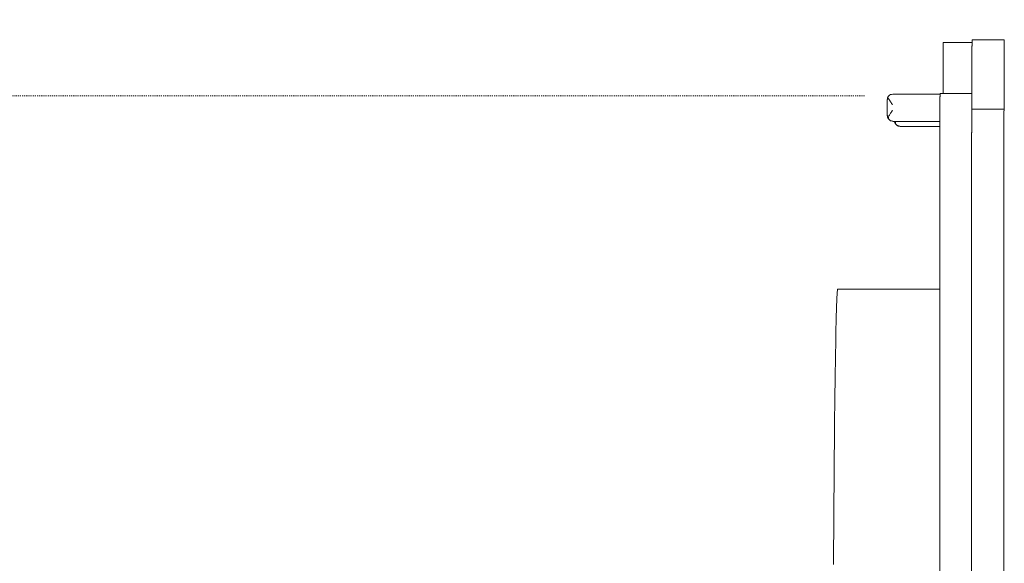
# Model space of a CAD drawing. Units: millimetres. Extents: x 36634 to 73190, y -31426 to -7500.
# Drawn here: x 52007 to 52100, y -14775 to -14724 of the extents above; entities that cross this region are included whole.
import ezdxf

# ---------------------------------------------------------------- set-up
doc = ezdxf.new("R2010")
doc.units = ezdxf.units.MM
doc.header["$MEASUREMENT"] = 0
doc.linetypes.add('DASHED2', pattern=[0.375, 0.25, -0.125])
doc.layers.get('0').update_dxf_attribs({"color": 250, "linetype": 'CONTINUOUS', "lineweight": 15})
for name, color, linetype, lineweight in [('Mitta', 253, 'CONTINUOUS', 15), ('Sewatek-läpivienti', 6, 'CONTINUOUS', 15), ('Teksti yleistä', 250, 'CONTINUOUS', 15)]:
    doc.layers.add(name, color=color, linetype=linetype, lineweight=lineweight)
doc.styles.add('Teksti 40', font='geniso.shx', dxfattribs={"height": 40})

# ---------------------------------------------------------------- blocks, each defined once
blk = doc.blocks.new('Sewatek_S_120x160_Sivukuva')
at = {"color": 0, "linetype": 'Continuous', "extrusion": (-1, 6.12323e-17, 0)}
for p, q in [((-94.749, 80.361), (-91.736, 80.361)), ((-97.455, 80.108), (-94.758, 80.108)), ((-97.474, 77.62), (-97.474, 75.328)), ((-94.768, 77.865), (-94.768, 73.851)), ((-91.754, 73.846), (-91.754, 77.865)), ((-102.69, 74.77), (-102.69, 73.261)), ((-97.754, 75.265), (-102.188, 75.265)), ((-97.749, 75.328), (-94.768, 75.328)), ((-91.76, 73.851), (-94.774, 73.851)), ((-91.759, 73.851), (-91.754, 73.846)), ((-102.478, 72.851), (-102.422, 72.812)), ((-97.769, 72.722), (-102.139, 72.722)), ((-101.812, 72.378), (-101.757, 72.339)), ((-97.769, 72.25), (-101.476, 72.25)), ((-97.769, 19.593), (-97.769, 72.831)), ((-94.793, 71.353), (-94.793, 19.094)), ((-91.778, 19.094), (-91.778, 71.353)), ((-97.769, 57.001), (-107.326, 57.001))]:
    blk.add_line(p, q, dxfattribs=at)
at = {"color": 0, "linetype": 'Continuous'}
for points in [[(-94.749, 80.361), (-94.75, 80.361), (-94.75, 80.36), (-94.75, 80.358), (-94.751, 80.355), (-94.751, 80.352), (-94.751, 80.349), (-94.752, 80.344), (-94.752, 80.339), (-94.752, 80.333), (-94.753, 80.327), (-94.753, 80.32), (-94.753, 80.312), (-94.753, 80.304), (-94.754, 80.294), (-94.754, 80.285), (-94.754, 80.274), (-94.755, 80.263), (-94.755, 80.251), (-94.755, 80.239), (-94.756, 80.226), (-94.756, 80.212), (-94.756, 80.198), (-94.756, 80.183), (-94.757, 80.167), (-94.757, 80.151), (-94.757, 80.134), (-94.758, 80.117), (-94.758, 80.099), (-94.758, 80.08), (-94.758, 80.061), (-94.759, 80.041), (-94.759, 80.02), (-94.759, 79.999), (-94.759, 79.977), (-94.76, 79.955), (-94.76, 79.932), (-94.76, 79.909), (-94.76, 79.885), (-94.761, 79.86), (-94.761, 79.835), (-94.761, 79.81), (-94.761, 79.784), (-94.762, 79.757), (-94.762, 79.73), (-94.762, 79.702), (-94.762, 79.674), (-94.763, 79.645), (-94.763, 79.616), (-94.763, 79.587), (-94.763, 79.557), (-94.763, 79.526), (-94.764, 79.495), (-94.764, 79.463), (-94.764, 79.432), (-94.764, 79.399), (-94.764, 79.366), (-94.765, 79.333), (-94.765, 79.3), (-94.765, 79.266), (-94.765, 79.231), (-94.765, 79.197), (-94.765, 79.162), (-94.766, 79.126), (-94.766, 79.09), (-94.766, 79.054), (-94.766, 79.018), (-94.766, 78.981), (-94.766, 78.944), (-94.766, 78.907), (-94.767, 78.869), (-94.767, 78.831), (-94.767, 78.793), (-94.767, 78.754), (-94.767, 78.716), (-94.767, 78.677), (-94.767, 78.637), (-94.767, 78.598), (-94.767, 78.558), (-94.767, 78.519), (-94.768, 78.479), (-94.768, 78.439), (-94.768, 78.398), (-94.768, 78.358), (-94.768, 78.317), (-94.768, 78.277), (-94.768, 78.236), (-94.768, 78.195), (-94.768, 78.154), (-94.768, 78.113), (-94.768, 78.072), (-94.768, 78.03), (-94.768, 77.989), (-94.768, 77.948), (-94.768, 77.906), (-94.768, 77.865)], [(-91.754, 77.865), (-91.754, 77.907), (-91.754, 77.948), (-91.754, 77.99), (-91.754, 78.031), (-91.754, 78.072), (-91.754, 78.114), (-91.754, 78.155), (-91.754, 78.196), (-91.754, 78.237), (-91.754, 78.278), (-91.754, 78.319), (-91.754, 78.36), (-91.754, 78.4), (-91.754, 78.441), (-91.753, 78.481), (-91.753, 78.521), (-91.753, 78.561), (-91.753, 78.601), (-91.753, 78.64), (-91.753, 78.68), (-91.753, 78.719), (-91.753, 78.758), (-91.753, 78.796), (-91.753, 78.835), (-91.752, 78.873), (-91.752, 78.911), (-91.752, 78.948), (-91.752, 78.985), (-91.752, 79.022), (-91.752, 79.059), (-91.752, 79.095), (-91.752, 79.131), (-91.751, 79.166), (-91.751, 79.202), (-91.751, 79.236), (-91.751, 79.271), (-91.751, 79.305), (-91.751, 79.338), (-91.75, 79.372), (-91.75, 79.405), (-91.75, 79.437), (-91.75, 79.469), (-91.75, 79.5), (-91.749, 79.531), (-91.749, 79.562), (-91.749, 79.592), (-91.749, 79.622), (-91.749, 79.651), (-91.748, 79.68), (-91.748, 79.708), (-91.748, 79.736), (-91.748, 79.763), (-91.747, 79.789), (-91.747, 79.816), (-91.747, 79.841), (-91.747, 79.866), (-91.746, 79.891), (-91.746, 79.915), (-91.746, 79.938), (-91.746, 79.961), (-91.745, 79.983), (-91.745, 80.004), (-91.745, 80.026), (-91.745, 80.046), (-91.744, 80.066), (-91.744, 80.085), (-91.744, 80.104), (-91.744, 80.122), (-91.743, 80.139), (-91.743, 80.156), (-91.743, 80.172), (-91.743, 80.187), (-91.742, 80.202), (-91.742, 80.216), (-91.742, 80.23), (-91.741, 80.243), (-91.741, 80.255), (-91.741, 80.267), (-91.741, 80.278), (-91.74, 80.288), (-91.74, 80.298), (-91.74, 80.306), (-91.739, 80.315), (-91.739, 80.322), (-91.739, 80.329), (-91.738, 80.335), (-91.738, 80.341), (-91.738, 80.346), (-91.738, 80.35), (-91.737, 80.354), (-91.737, 80.356), (-91.737, 80.359), (-91.736, 80.36), (-91.736, 80.361), (-91.736, 80.361)], [(-97.455, 80.108), (-97.455, 80.107), (-97.456, 80.106), (-97.456, 80.105), (-97.456, 80.102), (-97.457, 80.099), (-97.457, 80.096), (-97.457, 80.091), (-97.458, 80.086), (-97.458, 80.08), (-97.458, 80.074), (-97.459, 80.067), (-97.459, 80.059), (-97.459, 80.051), (-97.459, 80.042), (-97.46, 80.032), (-97.46, 80.021), (-97.46, 80.01), (-97.461, 79.999), (-97.461, 79.986), (-97.461, 79.973), (-97.462, 79.96), (-97.462, 79.945), (-97.462, 79.93), (-97.462, 79.915), (-97.463, 79.899), (-97.463, 79.882), (-97.463, 79.864), (-97.464, 79.846), (-97.464, 79.828), (-97.464, 79.808), (-97.464, 79.789), (-97.465, 79.768), (-97.465, 79.747), (-97.465, 79.726), (-97.466, 79.703), (-97.466, 79.681), (-97.466, 79.657), (-97.466, 79.633), (-97.467, 79.609), (-97.467, 79.584), (-97.467, 79.558), (-97.467, 79.532), (-97.468, 79.506), (-97.468, 79.479), (-97.468, 79.451), (-97.468, 79.423), (-97.468, 79.395), (-97.469, 79.365), (-97.469, 79.336), (-97.469, 79.306), (-97.469, 79.275), (-97.47, 79.245), (-97.47, 79.213), (-97.47, 79.181), (-97.47, 79.149), (-97.47, 79.116), (-97.471, 79.083), (-97.471, 79.05), (-97.471, 79.016), (-97.471, 78.982), (-97.471, 78.947), (-97.471, 78.912), (-97.472, 78.877), (-97.472, 78.841), (-97.472, 78.805), (-97.472, 78.769), (-97.472, 78.732), (-97.472, 78.695), (-97.472, 78.658), (-97.473, 78.62), (-97.473, 78.583), (-97.473, 78.545), (-97.473, 78.506), (-97.473, 78.468), (-97.473, 78.429), (-97.473, 78.39), (-97.473, 78.35), (-97.473, 78.311), (-97.474, 78.271), (-97.474, 78.232), (-97.474, 78.192), (-97.474, 78.151), (-97.474, 78.111), (-97.474, 78.071), (-97.474, 78.03), (-97.474, 77.989), (-97.474, 77.949), (-97.474, 77.908), (-97.474, 77.867), (-97.474, 77.826), (-97.474, 77.785), (-97.474, 77.743), (-97.474, 77.702), (-97.474, 77.661), (-97.474, 77.62)], [(-102.612, 75.039), (-102.613, 75.037), (-102.615, 75.034), (-102.617, 75.032), (-102.618, 75.029), (-102.62, 75.027), (-102.621, 75.024), (-102.623, 75.022), (-102.624, 75.019), (-102.625, 75.017), (-102.627, 75.014), (-102.628, 75.011), (-102.63, 75.009), (-102.631, 75.006), (-102.633, 75.003), (-102.634, 75.001), (-102.635, 74.998), (-102.637, 74.996), (-102.638, 74.993), (-102.639, 74.99), (-102.64, 74.988), (-102.642, 74.985), (-102.643, 74.982), (-102.644, 74.979), (-102.645, 74.977), (-102.647, 74.974), (-102.648, 74.971), (-102.649, 74.969), (-102.65, 74.966), (-102.651, 74.963), (-102.652, 74.96), (-102.654, 74.958), (-102.655, 74.955), (-102.656, 74.952), (-102.657, 74.949), (-102.658, 74.947), (-102.659, 74.944), (-102.66, 74.941), (-102.661, 74.938), (-102.662, 74.935), (-102.663, 74.933), (-102.664, 74.93), (-102.665, 74.927), (-102.666, 74.924), (-102.666, 74.921), (-102.667, 74.918), (-102.668, 74.916), (-102.669, 74.913), (-102.67, 74.91), (-102.671, 74.907), (-102.671, 74.904), (-102.672, 74.901), (-102.673, 74.899), (-102.674, 74.896), (-102.674, 74.893), (-102.675, 74.89), (-102.676, 74.887), (-102.677, 74.884), (-102.677, 74.881), (-102.678, 74.878), (-102.678, 74.875), (-102.679, 74.872), (-102.68, 74.87), (-102.68, 74.867), (-102.681, 74.864), (-102.681, 74.861), (-102.682, 74.858), (-102.682, 74.855), (-102.683, 74.852), (-102.683, 74.849), (-102.684, 74.846), (-102.684, 74.843), (-102.685, 74.84), (-102.685, 74.837), (-102.685, 74.834), (-102.686, 74.831), (-102.686, 74.828), (-102.686, 74.825), (-102.687, 74.823), (-102.687, 74.82), (-102.687, 74.817), (-102.688, 74.814), (-102.688, 74.811), (-102.688, 74.808), (-102.688, 74.805), (-102.689, 74.802), (-102.689, 74.799), (-102.689, 74.796), (-102.689, 74.793), (-102.689, 74.79), (-102.689, 74.787), (-102.689, 74.784), (-102.689, 74.781), (-102.689, 74.778), (-102.689, 74.775), (-102.69, 74.772)], [(-97.749, 75.328), (-97.75, 75.328), (-97.75, 75.327), (-97.75, 75.325), (-97.751, 75.322), (-97.751, 75.319), (-97.751, 75.316), (-97.752, 75.311), (-97.752, 75.306), (-97.752, 75.3), (-97.753, 75.294), (-97.753, 75.287), (-97.753, 75.279), (-97.753, 75.271), (-97.754, 75.261), (-97.754, 75.252), (-97.754, 75.241), (-97.755, 75.23), (-97.755, 75.218), (-97.755, 75.206), (-97.756, 75.193), (-97.756, 75.179), (-97.756, 75.165), (-97.757, 75.15), (-97.757, 75.134), (-97.757, 75.118), (-97.757, 75.101), (-97.758, 75.084), (-97.758, 75.066), (-97.758, 75.047), (-97.759, 75.027), (-97.759, 75.008), (-97.759, 74.987), (-97.759, 74.966), (-97.76, 74.944), (-97.76, 74.922), (-97.76, 74.899), (-97.76, 74.876), (-97.761, 74.852), (-97.761, 74.827), (-97.761, 74.802), (-97.761, 74.777), (-97.762, 74.751), (-97.762, 74.724), (-97.762, 74.697), (-97.762, 74.669), (-97.763, 74.641), (-97.763, 74.612), (-97.763, 74.583), (-97.763, 74.553), (-97.764, 74.523), (-97.764, 74.493), (-97.764, 74.462), (-97.764, 74.43), (-97.764, 74.398), (-97.765, 74.366), (-97.765, 74.333), (-97.765, 74.3), (-97.765, 74.266), (-97.765, 74.232), (-97.766, 74.198), (-97.766, 74.163), (-97.766, 74.128), (-97.766, 74.093), (-97.766, 74.057), (-97.766, 74.021), (-97.766, 73.984), (-97.767, 73.948), (-97.767, 73.91), (-97.767, 73.873), (-97.767, 73.835), (-97.767, 73.797), (-97.767, 73.759), (-97.767, 73.721), (-97.768, 73.682), (-97.768, 73.643), (-97.768, 73.604), (-97.768, 73.565), (-97.768, 73.525), (-97.768, 73.485), (-97.768, 73.445), (-97.768, 73.405), (-97.768, 73.365), (-97.768, 73.324), (-97.768, 73.284), (-97.768, 73.243), (-97.768, 73.202), (-97.769, 73.161), (-97.769, 73.12), (-97.769, 73.079), (-97.769, 73.038), (-97.769, 72.997), (-97.769, 72.955), (-97.769, 72.914), (-97.769, 72.873), (-97.769, 72.831)], [(-94.774, 73.851), (-94.774, 73.85), (-94.775, 73.849), (-94.775, 73.848), (-94.775, 73.845), (-94.775, 73.842), (-94.776, 73.838), (-94.776, 73.834), (-94.776, 73.829), (-94.777, 73.823), (-94.777, 73.817), (-94.777, 73.81), (-94.778, 73.802), (-94.778, 73.793), (-94.778, 73.784), (-94.779, 73.774), (-94.779, 73.764), (-94.779, 73.753), (-94.779, 73.741), (-94.78, 73.729), (-94.78, 73.716), (-94.78, 73.702), (-94.781, 73.688), (-94.781, 73.673), (-94.781, 73.657), (-94.781, 73.641), (-94.782, 73.624), (-94.782, 73.606), (-94.782, 73.588), (-94.783, 73.569), (-94.783, 73.55), (-94.783, 73.53), (-94.783, 73.51), (-94.784, 73.489), (-94.784, 73.467), (-94.784, 73.445), (-94.784, 73.422), (-94.785, 73.398), (-94.785, 73.374), (-94.785, 73.35), (-94.785, 73.325), (-94.786, 73.299), (-94.786, 73.273), (-94.786, 73.246), (-94.786, 73.219), (-94.787, 73.191), (-94.787, 73.163), (-94.787, 73.135), (-94.787, 73.105), (-94.787, 73.076), (-94.788, 73.046), (-94.788, 73.015), (-94.788, 72.984), (-94.788, 72.952), (-94.789, 72.921), (-94.789, 72.888), (-94.789, 72.855), (-94.789, 72.822), (-94.789, 72.789), (-94.789, 72.755), (-94.79, 72.72), (-94.79, 72.685), (-94.79, 72.65), (-94.79, 72.615), (-94.79, 72.579), (-94.79, 72.543), (-94.791, 72.506), (-94.791, 72.47), (-94.791, 72.432), (-94.791, 72.395), (-94.791, 72.357), (-94.791, 72.319), (-94.791, 72.281), (-94.791, 72.243), (-94.792, 72.204), (-94.792, 72.165), (-94.792, 72.126), (-94.792, 72.086), (-94.792, 72.047), (-94.792, 72.007), (-94.792, 71.967), (-94.792, 71.927), (-94.792, 71.887), (-94.792, 71.846), (-94.792, 71.805), (-94.792, 71.765), (-94.792, 71.724), (-94.792, 71.683), (-94.793, 71.642), (-94.793, 71.601), (-94.793, 71.56), (-94.793, 71.518), (-94.793, 71.477), (-94.793, 71.436), (-94.793, 71.394), (-94.793, 71.353)], [(-91.778, 71.353), (-91.778, 71.394), (-91.778, 71.436), (-91.778, 71.477), (-91.778, 71.519), (-91.778, 71.56), (-91.778, 71.602), (-91.778, 71.643), (-91.778, 71.684), (-91.778, 71.725), (-91.777, 71.766), (-91.777, 71.807), (-91.777, 71.848), (-91.777, 71.888), (-91.777, 71.929), (-91.777, 71.969), (-91.777, 72.009), (-91.777, 72.049), (-91.777, 72.089), (-91.777, 72.129), (-91.777, 72.168), (-91.777, 72.207), (-91.777, 72.246), (-91.776, 72.284), (-91.776, 72.323), (-91.776, 72.361), (-91.776, 72.399), (-91.776, 72.436), (-91.776, 72.473), (-91.776, 72.51), (-91.776, 72.547), (-91.775, 72.583), (-91.775, 72.619), (-91.775, 72.655), (-91.775, 72.69), (-91.775, 72.725), (-91.775, 72.759), (-91.774, 72.793), (-91.774, 72.827), (-91.774, 72.86), (-91.774, 72.893), (-91.774, 72.925), (-91.774, 72.957), (-91.773, 72.989), (-91.773, 73.02), (-91.773, 73.051), (-91.773, 73.081), (-91.772, 73.111), (-91.772, 73.14), (-91.772, 73.168), (-91.772, 73.197), (-91.772, 73.224), (-91.771, 73.252), (-91.771, 73.278), (-91.771, 73.304), (-91.771, 73.33), (-91.77, 73.355), (-91.77, 73.379), (-91.77, 73.403), (-91.77, 73.427), (-91.769, 73.45), (-91.769, 73.472), (-91.769, 73.493), (-91.769, 73.515), (-91.768, 73.535), (-91.768, 73.555), (-91.768, 73.574), (-91.768, 73.593), (-91.767, 73.611), (-91.767, 73.628), (-91.767, 73.645), (-91.767, 73.661), (-91.766, 73.677), (-91.766, 73.691), (-91.766, 73.706), (-91.765, 73.719), (-91.765, 73.732), (-91.765, 73.744), (-91.765, 73.756), (-91.764, 73.767), (-91.764, 73.777), (-91.764, 73.787), (-91.763, 73.796), (-91.763, 73.804), (-91.763, 73.812), (-91.762, 73.819), (-91.762, 73.825), (-91.762, 73.831), (-91.762, 73.836), (-91.761, 73.84), (-91.761, 73.843), (-91.761, 73.846), (-91.76, 73.848), (-91.76, 73.85), (-91.76, 73.851), (-91.759, 73.851)], [(-102.53, 72.894), (-102.533, 72.897), (-102.536, 72.9), (-102.539, 72.903), (-102.542, 72.906), (-102.545, 72.909), (-102.548, 72.912), (-102.551, 72.915), (-102.554, 72.918), (-102.557, 72.922), (-102.56, 72.925), (-102.563, 72.928), (-102.566, 72.931), (-102.569, 72.935), (-102.572, 72.938), (-102.574, 72.941), (-102.577, 72.945), (-102.58, 72.948), (-102.583, 72.951), (-102.585, 72.955), (-102.588, 72.958), (-102.591, 72.962), (-102.593, 72.965), (-102.596, 72.969), (-102.598, 72.972), (-102.601, 72.976), (-102.603, 72.979), (-102.605, 72.983), (-102.608, 72.987), (-102.61, 72.99), (-102.613, 72.994), (-102.615, 72.998), (-102.617, 73.001), (-102.619, 73.005), (-102.622, 73.009), (-102.624, 73.012), (-102.626, 73.016), (-102.628, 73.02), (-102.63, 73.024), (-102.632, 73.028), (-102.634, 73.031), (-102.636, 73.035), (-102.638, 73.039), (-102.64, 73.043), (-102.642, 73.047), (-102.643, 73.051), (-102.645, 73.055), (-102.647, 73.059), (-102.649, 73.063), (-102.65, 73.067), (-102.652, 73.071), (-102.654, 73.075), (-102.655, 73.079), (-102.657, 73.083), (-102.658, 73.087), (-102.66, 73.091), (-102.661, 73.095), (-102.663, 73.099), (-102.664, 73.103), (-102.665, 73.107), (-102.667, 73.112), (-102.668, 73.116), (-102.669, 73.12), (-102.67, 73.124), (-102.672, 73.128), (-102.673, 73.132), (-102.674, 73.137), (-102.675, 73.141), (-102.676, 73.145), (-102.677, 73.149), (-102.678, 73.153), (-102.679, 73.158), (-102.68, 73.162), (-102.68, 73.166), (-102.681, 73.17), (-102.682, 73.175), (-102.683, 73.179), (-102.683, 73.183), (-102.684, 73.188), (-102.685, 73.192), (-102.685, 73.196), (-102.686, 73.2), (-102.686, 73.205), (-102.687, 73.209), (-102.687, 73.213), (-102.688, 73.218), (-102.688, 73.222), (-102.688, 73.226), (-102.689, 73.231), (-102.689, 73.235), (-102.689, 73.239), (-102.689, 73.244), (-102.689, 73.248), (-102.689, 73.252), (-102.689, 73.257), (-102.69, 73.261)], [(-101.864, 72.421), (-101.867, 72.423), (-101.87, 72.426), (-101.872, 72.428), (-101.875, 72.431), (-101.877, 72.433), (-101.88, 72.436), (-101.882, 72.438), (-101.885, 72.441), (-101.887, 72.444), (-101.89, 72.446), (-101.892, 72.449), (-101.895, 72.452), (-101.897, 72.454), (-101.9, 72.457), (-101.902, 72.46), (-101.904, 72.463), (-101.907, 72.465), (-101.909, 72.468), (-101.911, 72.471), (-101.914, 72.474), (-101.916, 72.477), (-101.918, 72.48), (-101.92, 72.482), (-101.922, 72.485), (-101.925, 72.488), (-101.927, 72.491), (-101.929, 72.494), (-101.931, 72.497), (-101.933, 72.5), (-101.935, 72.503), (-101.937, 72.506), (-101.939, 72.509), (-101.941, 72.512), (-101.943, 72.515), (-101.945, 72.518), (-101.947, 72.521), (-101.949, 72.524), (-101.951, 72.527), (-101.953, 72.531), (-101.955, 72.534), (-101.956, 72.537), (-101.958, 72.54), (-101.96, 72.543), (-101.962, 72.546), (-101.964, 72.55), (-101.965, 72.553), (-101.967, 72.556), (-101.969, 72.559), (-101.97, 72.562), (-101.972, 72.566), (-101.973, 72.569), (-101.975, 72.572), (-101.977, 72.576), (-101.978, 72.579), (-101.98, 72.582), (-101.981, 72.585), (-101.982, 72.589), (-101.984, 72.592), (-101.985, 72.596), (-101.987, 72.599), (-101.988, 72.602), (-101.989, 72.606), (-101.991, 72.609), (-101.992, 72.612), (-101.993, 72.616), (-101.994, 72.619), (-101.996, 72.623), (-101.997, 72.626), (-101.998, 72.63), (-101.999, 72.633), (-102, 72.636), (-102.001, 72.64), (-102.002, 72.643), (-102.003, 72.647), (-102.004, 72.65), (-102.005, 72.654), (-102.006, 72.657), (-102.007, 72.661), (-102.008, 72.664), (-102.009, 72.668), (-102.01, 72.672), (-102.01, 72.675), (-102.011, 72.679), (-102.012, 72.682), (-102.013, 72.686), (-102.013, 72.689), (-102.014, 72.693), (-102.015, 72.696), (-102.015, 72.7), (-102.016, 72.704), (-102.017, 72.707), (-102.017, 72.711), (-102.018, 72.714), (-102.018, 72.718), (-102.019, 72.722)], [(-107.731, 31.215), (-107.722, 32.776), (-107.713, 34.301), (-107.703, 35.788), (-107.693, 37.237), (-107.682, 38.644), (-107.671, 40.009), (-107.659, 41.33), (-107.648, 42.605), (-107.635, 43.834), (-107.623, 45.015), (-107.61, 46.146), (-107.597, 47.227), (-107.584, 48.256), (-107.57, 49.232), (-107.556, 50.154), (-107.542, 51.022), (-107.527, 51.833), (-107.513, 52.588), (-107.498, 53.286), (-107.483, 53.925), (-107.468, 54.506), (-107.452, 55.026), (-107.437, 55.487), (-107.421, 55.888), (-107.405, 56.227), (-107.39, 56.505), (-107.374, 56.722), (-107.358, 56.877), (-107.342, 56.97), (-107.326, 57.001)]]:
    blk.add_lwpolyline(points, dxfattribs=at)
for points, knots in [([(-102.188, 75.265), (-102.252, 75.265), (-102.321, 75.253), (-102.453, 75.197), (-102.516, 75.153), (-102.595, 75.065), (-102.624, 75.023), (-102.646, 74.975)], [0.0072804, 0.0072804, 0.0072804, 0.0072804, 0.3326441, 0.3326441, 0.6652881, 0.6652881, 0.8644906, 0.8644906, 0.8644906, 0.8644906]), ([(-102.646, 74.975), (-102.625, 74.927), (-102.597, 74.876), (-102.519, 74.744), (-102.457, 74.65), (-102.326, 74.457), (-102.256, 74.358), (-102.192, 74.267)], [2.9264315, 2.9264315, 2.9264315, 2.9264315, 3.125634, 3.125634, 3.458278, 3.458278, 3.7909221, 3.7909221, 3.7909221, 3.7909221]), ([(-102.192, 73.766), (-102.256, 73.675), (-102.326, 73.576), (-102.443, 73.404), (-102.491, 73.331), (-102.533, 73.263)], [0, 0, 0, 0, 0.3326441, 0.3326441, 0.5896802, 0.5896802, 0.5896802, 0.5896802]), ([(-102.533, 73.263), (-102.534, 73.26), (-102.536, 73.257), (-102.556, 73.223), (-102.572, 73.187), (-102.592, 73.118), (-102.596, 73.084), (-102.596, 73.025), (-102.591, 72.995), (-102.57, 72.941), (-102.554, 72.918), (-102.533, 72.897), (-102.531, 72.895), (-102.53, 72.894)], [0.4083514, 0.4083514, 0.4083514, 0.4083514, 0.4193698, 0.4193698, 0.5430936, 0.5430936, 0.6668174, 0.6668174, 0.7905412, 0.7905412, 0.914265, 0.914265, 0.9252834, 0.9252834, 0.9252834, 0.9252834]), ([(-102.53, 72.894), (-102.487, 72.854), (-102.438, 72.822), (-102.319, 72.77), (-102.249, 72.757), (-102.184, 72.756)], [3.2012419, 3.2012419, 3.2012419, 3.2012419, 3.458278, 3.458278, 3.7909221, 3.7909221, 3.7909221, 3.7909221]), ([(-102.135, 72.722), (-102.198, 72.721), (-102.268, 72.733), (-102.364, 72.775), (-102.394, 72.792), (-102.422, 72.812)], [0, 0, 0, 0, 0.3326441, 0.3326441, 0.49085, 0.49085, 0.49085, 0.49085]), ([(-101.9, 72.722), (-101.906, 72.707), (-101.912, 72.692), (-101.926, 72.643), (-101.93, 72.609), (-101.93, 72.551), (-101.925, 72.521), (-101.904, 72.468), (-101.888, 72.444), (-101.867, 72.424), (-101.866, 72.422), (-101.864, 72.42)], [0.4903327, 0.4903327, 0.4903327, 0.4903327, 0.5430936, 0.5430936, 0.6668174, 0.6668174, 0.7905412, 0.7905412, 0.914265, 0.914265, 0.9252834, 0.9252834, 0.9252834, 0.9252834]), ([(-101.864, 72.42), (-101.822, 72.381), (-101.773, 72.349), (-101.655, 72.298), (-101.585, 72.284), (-101.52, 72.284)], [3.2012419, 3.2012419, 3.2012419, 3.2012419, 3.458278, 3.458278, 3.7909221, 3.7909221, 3.7909221, 3.7909221]), ([(-101.472, 72.25), (-101.535, 72.249), (-101.604, 72.261), (-101.7, 72.303), (-101.729, 72.32), (-101.757, 72.339)], [0, 0, 0, 0, 0.3326441, 0.3326441, 0.49085, 0.49085, 0.49085, 0.49085])]:
    blk.add_open_spline(points, degree=3, knots=knots, dxfattribs=at)

msp = doc.modelspace()

# ---------------------------------------------------------------- linework, layer by layer
at = {"layer": 'Mitta', "linetype": 'DASHED2', "ltscale": 0.2}
msp.add_line((51773.432, -14731.208), (52086.604, -14731.208), dxfattribs=at)

# ---------------------------------------------------------------- block references
at = {"layer": 'Sewatek-läpivienti'}
msp.add_blockref('Sewatek_S_120x160_Sivukuva', (52191.348, -14806.321), dxfattribs=at)

# ---------------------------------------------------------------- texts
at = {"layer": 'Teksti yleistä', "insert": (43827.087, -14503.192), "char_height": 40, "width": 1054.20556, "attachment_point": 1, "line_spacing_factor": 1.2, "style": 'Teksti 40'}
msp.add_mtext('Mainitse putkimateriaalit lisätietokentässä, elleivät ne ilmene jo läpivientimerkinnöissä:\\P\\pi-240,l240,t160;Esim.^IPUTKIMATERIAALIT:\\P\\pt160,240; ^I-^IVesijohdoille kupari\\P\\pi-80,tz;-^ILämpöjohdoille teräs', dxfattribs=at)

doc.saveas('drawing.dxf')
